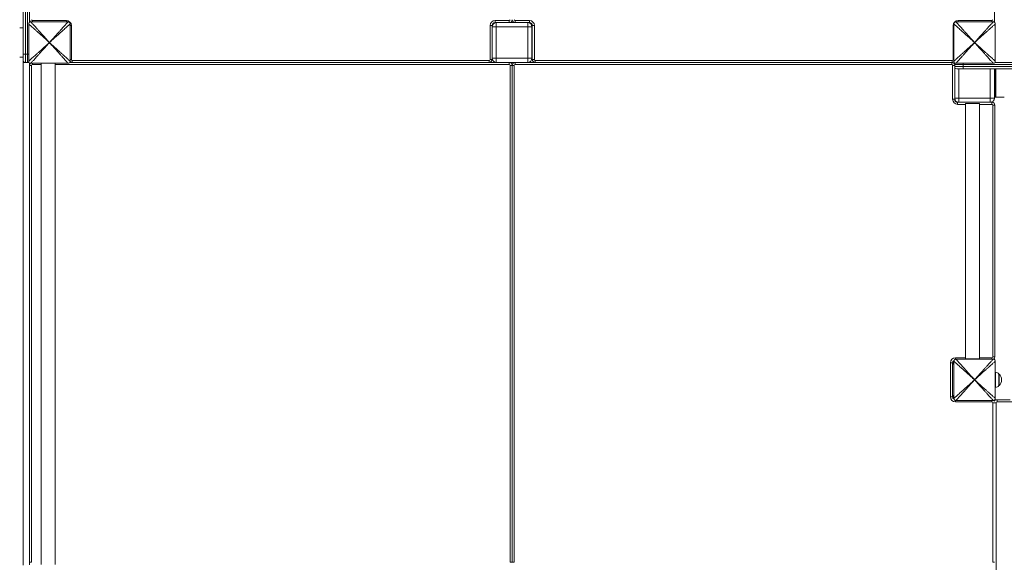
# Model space of a CAD drawing. Units: millimetres. Extents: x 12 to 135, y 20 to 138.
# Drawn here: x 48 to 72, y 61 to 74 of the extents above; entities that cross this region are included whole.
import ezdxf

# ---------------------------------------------------------------- set-up
doc = ezdxf.new("R2010")
doc.units = ezdxf.units.MM
doc.header["$PDSIZE"] = -1
doc.styles.add('ROMANS', font='romans')
doc.dimstyles.new('ISO-25', dxfattribs={"dimtxt": 2.5, "dimasz": 2.5, "dimexe": 1.25, "dimexo": 0.625, "dimtad": 1, "dimlfac": 0.1, "dimtxsty": 'Standard', "dimcen": 2.5, "dimadec": 0, "dimazin": 0, "dimtfac": 1, "dimtmove": 0, "dimatfit": 3, "dimfxl": 0, "dimarcsym": 0})

# ---------------------------------------------------------------- blocks, each defined once
blk = doc.blocks.new('*D4')
at = {"color": 0, "lineweight": -2}
for p, q in [((47.882, 99.517), (16.482, 99.517)), ((17.732, 36.077), (17.732, 97.017)), ((47.882, 33.577), (16.482, 33.577))]:
    blk.add_line(p, q, dxfattribs=at)
at = {"color": 0}
for points in [[(17.315, 97.017), (18.148, 97.017), (17.732, 99.517)], [(17.315, 36.077), (18.148, 36.077), (17.732, 33.577)]]:
    blk.add_solid(points, dxfattribs=at)
at = {"layer": 'Defpoints', "color": 0}
for p in [(17.732, 99.517), (48.507, 99.517), (48.507, 33.577)]:
    blk.add_point(p, dxfattribs=at)
at = {"color": 0, "insert": (15.619, 66.547), "char_height": 2.5, "attachment_point": 5, "rotation": 90, "style": 'ROMANS'}
blk.add_mtext('6,6 m.', dxfattribs=at)
blk = doc.blocks.new('*D6')
at = {"color": 0, "lineweight": -2}
for p, q in [((47.852, 84.697), (41.892, 84.697)), ((43.142, 82.197), (43.142, 50.897)), ((47.852, 48.397), (41.892, 48.397))]:
    blk.add_line(p, q, dxfattribs=at)
at = {"color": 0}
for points in [[(42.725, 82.197), (43.559, 82.197), (43.142, 84.697)], [(42.725, 50.897), (43.559, 50.897), (43.142, 48.397)]]:
    blk.add_solid(points, dxfattribs=at)
at = {"layer": 'Defpoints', "color": 0}
for p in [(48.477, 84.697), (43.142, 48.397), (48.477, 48.397)]:
    blk.add_point(p, dxfattribs=at)
at = {"color": 0, "insert": (41.029, 66.547), "char_height": 2.5, "attachment_point": 5, "rotation": 90, "style": 'ROMANS'}
blk.add_mtext('3,6 m.', dxfattribs=at)

msp = doc.modelspace()

# ---------------------------------------------------------------- linework, layer by layer
at = {"linetype": 'Continuous', "lineweight": 15}
for p, q in [((48.327, 72.747), (48.327, 84.347)), ((48.377, 84.347), (48.377, 72.747)), ((48.427, 72.747), (48.427, 84.347)), ((48.477, 83.587), (48.477, 73.507)), ((71.527, 83.587), (71.527, 73.507)), ((48.457, 72.577), (48.457, 73.467)), ((48.507, 73.517), (49.397, 73.517)), ((48.547, 73.547), (49.357, 73.547)), ((48.547, 73.517), (48.547, 73.547)), ((49.357, 73.517), (49.357, 73.547)), ((49.447, 73.467), (49.447, 72.577)), ((49.447, 73.427), (49.477, 73.427)), ((49.477, 73.427), (49.477, 72.617)), ((59.477, 72.617), (59.477, 73.427)), ((59.477, 73.427), (59.527, 73.427)), ((59.527, 73.427), (59.527, 72.617)), ((59.627, 73.397), (59.527, 73.397)), ((59.597, 73.547), (59.937, 73.547)), ((59.597, 73.547), (59.597, 73.497)), ((59.937, 73.497), (59.597, 73.497)), ((59.627, 73.397), (59.627, 73.497)), ((59.627, 73.397), (59.627, 72.647)), ((60.377, 73.397), (59.627, 73.397)), ((59.937, 73.547), (59.937, 73.497)), ((59.937, 73.497), (60.077, 73.497)), ((60.077, 73.547), (60.417, 73.547)), ((60.077, 73.547), (60.077, 73.497)), ((60.417, 73.497), (60.077, 73.497)), ((60.377, 73.397), (60.377, 73.497)), ((60.377, 73.397), (60.477, 73.397)), ((60.377, 72.647), (60.377, 73.397)), ((60.417, 73.547), (60.417, 73.497)), ((60.477, 73.397), (60.477, 72.647)), ((60.537, 73.427), (60.487, 73.427)), ((60.487, 72.617), (60.487, 73.427)), ((60.537, 73.427), (60.537, 72.617)), ((70.537, 72.617), (70.537, 73.427)), ((70.557, 73.427), (70.537, 73.427)), ((70.557, 72.577), (70.557, 73.467)), ((70.607, 73.517), (71.497, 73.517)), ((70.657, 73.547), (71.467, 73.547)), ((70.657, 73.517), (70.657, 73.547)), ((71.467, 73.517), (71.467, 73.547)), ((71.547, 73.467), (71.547, 72.577)), ((48.327, 73.372), (48.242, 73.372)), ((60.482, 73.372), (60.477, 73.372)), ((60.487, 73.372), (60.482, 73.372)), ((60.482, 73.172), (60.482, 73.372)), ((60.482, 72.872), (60.482, 73.172)), ((60.487, 73.172), (60.482, 73.172)), ((48.377, 72.747), (48.327, 72.747)), ((48.327, 72.597), (48.327, 72.747)), ((48.427, 72.747), (48.377, 72.747)), ((48.377, 72.747), (48.377, 72.547)), ((48.427, 72.547), (48.427, 72.747)), ((48.457, 72.747), (48.427, 72.747)), ((60.482, 72.672), (60.482, 72.872)), ((60.487, 72.872), (60.482, 72.872)), ((48.242, 72.672), (48.327, 72.672)), ((48.327, 72.597), (48.327, 72.547)), ((48.377, 72.547), (48.327, 72.547)), ((48.327, 72.547), (48.327, 60.547)), ((48.427, 72.547), (48.377, 72.547)), ((48.467, 72.547), (48.427, 72.547)), ((48.477, 72.537), (48.477, 60.557)), ((48.477, 72.477), (48.527, 72.477)), ((49.397, 72.527), (48.507, 72.527)), ((48.527, 72.477), (48.527, 60.617)), ((48.547, 72.497), (48.547, 72.527)), ((48.753, 72.497), (48.547, 72.497)), ((48.753, 72.527), (48.753, 60.567)), ((49.093, 60.567), (49.093, 72.527)), ((59.937, 72.497), (49.093, 72.497)), ((49.437, 72.547), (59.937, 72.547)), ((49.447, 72.617), (49.477, 72.617)), ((49.497, 72.597), (59.457, 72.597)), ((49.497, 72.547), (49.497, 72.597)), ((59.457, 72.547), (49.497, 72.547)), ((59.457, 72.547), (59.457, 72.597)), ((59.477, 72.617), (59.527, 72.617)), ((59.527, 72.647), (59.627, 72.647)), ((59.627, 72.647), (60.377, 72.647)), ((59.627, 72.547), (59.627, 72.647)), ((59.937, 72.497), (59.937, 72.547)), ((59.937, 72.547), (60.077, 72.547)), ((59.957, 60.617), (59.957, 72.477)), ((59.957, 72.477), (60.007, 72.477)), ((60.057, 72.477), (60.007, 72.477)), ((60.007, 60.617), (60.007, 72.477)), ((60.057, 72.477), (60.057, 60.617)), ((60.077, 72.497), (60.077, 72.547)), ((60.077, 72.547), (70.507, 72.547)), ((70.507, 72.497), (60.077, 72.497)), ((60.477, 72.647), (60.377, 72.647)), ((60.377, 72.547), (60.377, 72.647)), ((60.477, 72.672), (60.482, 72.672)), ((60.487, 72.672), (60.482, 72.672)), ((60.537, 72.617), (60.487, 72.617)), ((60.557, 72.597), (70.517, 72.597)), ((60.557, 72.597), (60.557, 72.547)), ((70.517, 72.547), (60.557, 72.547)), ((70.507, 72.497), (70.507, 72.547)), ((70.517, 72.597), (70.517, 72.547)), ((70.527, 71.667), (70.527, 72.477)), ((70.527, 72.477), (70.577, 72.477)), ((70.557, 72.617), (70.537, 72.617)), ((70.777, 72.497), (70.577, 72.497)), ((70.577, 72.447), (70.577, 72.497)), ((70.577, 72.447), (70.777, 72.447)), ((70.577, 72.447), (70.577, 71.667)), ((71.497, 72.527), (70.607, 72.527)), ((70.777, 72.497), (70.777, 72.527)), ((76.785, 72.497), (70.777, 72.497)), ((70.777, 72.447), (70.777, 72.497)), ((70.777, 72.397), (70.777, 72.447)), ((70.777, 72.447), (76.785, 72.447)), ((71.537, 72.547), (76.785, 72.547)), ((70.777, 72.397), (70.627, 72.397)), ((70.677, 72.397), (70.677, 71.697)), ((76.785, 72.397), (70.777, 72.397)), ((71.427, 71.697), (71.427, 72.397)), ((71.527, 72.397), (71.527, 71.697)), ((71.532, 72.222), (71.532, 72.397)), ((71.562, 72.222), (71.532, 72.222)), ((71.532, 71.922), (71.532, 72.222)), ((71.562, 72.222), (71.562, 72.397)), ((71.562, 71.922), (71.562, 72.222)), ((71.562, 71.922), (71.532, 71.922)), ((71.532, 71.722), (71.532, 71.922)), ((71.562, 71.722), (71.562, 71.922)), ((70.527, 71.667), (70.577, 71.667)), ((70.677, 71.697), (70.577, 71.697)), ((70.647, 71.597), (70.647, 71.547)), ((70.647, 71.597), (71.467, 71.597)), ((70.832, 71.547), (70.647, 71.547)), ((70.677, 71.697), (71.427, 71.697)), ((70.677, 71.697), (70.677, 71.597)), ((70.832, 71.567), (70.832, 65.477)), ((71.172, 71.567), (70.832, 71.567)), ((71.172, 65.477), (71.172, 71.567)), ((71.467, 71.547), (71.172, 71.547)), ((71.427, 71.697), (71.527, 71.697)), ((71.427, 71.697), (71.427, 71.597)), ((71.467, 71.597), (71.467, 71.547)), ((71.487, 65.517), (71.487, 71.527)), ((71.537, 71.527), (71.487, 71.527)), ((71.527, 71.722), (71.532, 71.722)), ((71.562, 71.722), (71.532, 71.722)), ((71.537, 71.527), (71.537, 65.517)), ((71.562, 71.722), (71.762, 71.722)), ((70.557, 64.527), (70.557, 65.417)), ((70.597, 65.497), (70.832, 65.497)), ((70.597, 65.466), (70.597, 65.497)), ((70.607, 65.467), (71.497, 65.467)), ((71.172, 65.477), (70.832, 65.477)), ((71.172, 65.497), (71.467, 65.497)), ((71.467, 65.467), (71.467, 65.497)), ((71.537, 65.517), (71.487, 65.517)), ((71.547, 65.417), (71.547, 64.527)), ((70.477, 64.567), (70.477, 65.377)), ((70.527, 65.377), (70.477, 65.377)), ((70.527, 65.377), (70.527, 65.347)), ((70.527, 64.597), (70.527, 65.347)), ((70.527, 65.347), (70.557, 65.347)), ((71.551, 65.152), (71.547, 65.152)), ((71.551, 64.993), (71.551, 65.152)), ((71.551, 64.792), (71.551, 64.993)), ((71.637, 65.111), (71.631, 65.111)), ((71.632, 65.111), (71.632, 64.989)), ((71.632, 64.989), (71.632, 64.834)), ((71.637, 65.111), (71.637, 64.989)), ((71.637, 64.989), (71.637, 64.833)), ((71.547, 64.792), (71.551, 64.792)), ((71.631, 64.833), (71.637, 64.833)), ((70.527, 64.567), (70.477, 64.567)), ((70.527, 64.597), (70.527, 64.567)), ((70.527, 64.597), (70.557, 64.597)), ((70.597, 64.478), (70.597, 64.447)), ((71.467, 64.447), (70.597, 64.447)), ((71.497, 64.477), (70.607, 64.477)), ((71.467, 64.477), (71.467, 64.447)), ((71.566, 64.497), (71.583, 64.497)), ((71.585, 64.497), (71.583, 64.497)), ((71.585, 64.497), (71.903, 64.497)), ((74.861, 64.447), (71.588, 64.447)), ((71.487, 60.617), (71.487, 64.427)), ((71.487, 64.427), (71.529, 64.427)), ((71.529, 64.427), (71.568, 64.427)), ((71.568, 64.427), (71.568, 57.067)), ((48.477, 60.617), (48.527, 60.617)), ((59.957, 60.617), (60.007, 60.617)), ((60.057, 60.617), (60.007, 60.617)), ((71.487, 60.617), (71.529, 60.617))]:
    msp.add_line(p, q, dxfattribs=at)
at = {"linetype": 'Continuous', "lineweight": 15, "flags": 128}
for points in [[(71.566, 64.497), (71.547, 64.495), (71.531, 64.491)], [(71.531, 64.491), (71.547, 64.495), (71.566, 64.497)]]:
    msp.add_lwpolyline(points, dxfattribs=at)
at = {"linetype": 'Continuous', "lineweight": 15}
for centre, radius, start, end in [((48.507, 73.467), 0.05, 90, 180), ((48.547, 73.567), 0.07, 180, 226.3972), ((48.547, 73.567), 0.02, 180, 270), ((49.357, 73.427), 0.12, 0, 90), ((49.397, 73.467), 0.05, 0, 90), ((59.597, 73.427), 0.12, 90, 180), ((59.597, 73.427), 0.07, 90, 180), ((59.627, 73.397), 0.1, 90, 180), ((59.937, 73.567), 0.02, 270, 0), ((59.937, 73.567), 0.07, 270, 0), ((60.077, 73.567), 0.07, 180, 270), ((60.077, 73.567), 0.02, 180, 270), ((60.377, 73.397), 0.1, 0, 90), ((60.417, 73.427), 0.12, 0, 90), ((60.417, 73.427), 0.07, 0, 90), ((70.657, 73.427), 0.12, 90, 180), ((70.607, 73.467), 0.05, 90, 180), ((71.467, 73.567), 0.02, 270, 0), ((71.497, 73.467), 0.05, 0, 90), ((71.467, 73.567), 0.07, 311.2029, 328.9973), ((48.377, 72.597), 0.05, 180, 270), ((48.427, 72.597), 0.05, 270, 311.5139), ((48.507, 72.577), 0.05, 180, 270), ((48.547, 72.477), 0.07, 133.6028, 180), ((48.547, 72.477), 0.02, 90, 180), ((49.397, 72.577), 0.05, 270, 0), ((49.497, 72.617), 0.07, 223.6028, 270), ((49.497, 72.617), 0.02, 180, 270), ((59.457, 72.617), 0.02, 270, 0), ((59.457, 72.617), 0.07, 270, 0), ((59.627, 72.647), 0.1, 180, 270), ((59.937, 72.477), 0.07, 0, 90), ((59.937, 72.477), 0.02, 0, 90), ((60.077, 72.477), 0.07, 90, 180), ((60.077, 72.477), 0.02, 90, 180), ((60.377, 72.647), 0.1, 270, 0), ((60.557, 72.617), 0.07, 180, 270), ((60.557, 72.617), 0.02, 180, 270), ((70.507, 72.477), 0.07, 0, 90), ((70.507, 72.477), 0.02, 0, 90), ((70.517, 72.617), 0.02, 270, 0), ((70.517, 72.617), 0.07, 270, 307.3856), ((70.607, 72.577), 0.05, 180, 270), ((70.627, 72.497), 0.05, 138.4861, 180), ((70.627, 72.447), 0.05, 180, 270), ((71.497, 72.577), 0.05, 270, 0), ((70.647, 71.667), 0.12, 180, 270), ((70.677, 71.697), 0.1, 180, 270), ((70.647, 71.667), 0.07, 180, 270), ((71.427, 71.697), 0.1, 270, 0), ((71.467, 71.527), 0.07, 0, 90), ((71.467, 71.527), 0.02, 0, 90), ((70.597, 65.377), 0.12, 90, 180), ((70.597, 65.377), 0.07, 120.7058, 180), ((70.627, 65.347), 0.1, 134.4105, 180), ((70.607, 65.417), 0.05, 90, 180), ((71.467, 65.517), 0.02, 270, 0), ((71.497, 65.417), 0.05, 0, 90), ((71.467, 65.517), 0.07, 311.2029, 0), ((71.551, 65.052), 0.1, 35.803, 90), ((71.506, 64.972), 0.191, 313.3047, 46.6953), ((71.551, 64.892), 0.1, 270, 324.197), ((70.597, 64.567), 0.12, 180, 270), ((70.627, 64.597), 0.1, 180, 225.5895), ((70.597, 64.567), 0.07, 180, 239.2942), ((70.607, 64.527), 0.05, 180, 270), ((71.467, 64.427), 0.02, 0, 90), ((71.497, 64.527), 0.05, 270, 0), ((71.467, 64.427), 0.07, 32.0253, 48.7971), ((71.583, 64.428), 0.0696, 89.9069, 146.5534), ((71.585, 64.427), 0.0699, 90.0332, 148.0078), ((71.588, 64.427), 0.02, 90.0399, 180.0328), ((71.347, 64.46), 0.241, 357.0416, 8.9526)]:
    msp.add_arc(centre, radius, start, end, dxfattribs=at)
for points, knots in [([(48.457, 73.467), (48.457, 73.467), (48.459, 73.466), (48.47, 73.456), (48.487, 73.44), (48.512, 73.417), (48.544, 73.389), (48.582, 73.355), (48.627, 73.314), (48.679, 73.268), (48.737, 73.215), (48.803, 73.156), (48.875, 73.091), (48.925, 73.046), (48.952, 73.022)], [0, 0, 0, 0, 0.051973, 0.102408, 0.154485, 0.211111, 0.274569, 0.346498, 0.428021, 0.519917, 0.622726, 0.736834, 0.862522, 1, 1, 1, 1]), ([(48.952, 73.022), (48.928, 73.049), (48.883, 73.099), (48.818, 73.171), (48.759, 73.237), (48.706, 73.295), (48.66, 73.347), (48.619, 73.392), (48.585, 73.43), (48.557, 73.462), (48.534, 73.487), (48.518, 73.504), (48.508, 73.515), (48.507, 73.517), (48.507, 73.517)], [0, 0, 0, 0, 0.137477, 0.263166, 0.377274, 0.480082, 0.57198, 0.653505, 0.72543, 0.78889, 0.845515, 0.897592, 0.948027, 1, 1, 1, 1]), ([(49.397, 73.517), (49.396, 73.517), (49.395, 73.515), (49.385, 73.504), (49.369, 73.487), (49.347, 73.462), (49.319, 73.43), (49.284, 73.392), (49.244, 73.347), (49.197, 73.295), (49.145, 73.237), (49.086, 73.171), (49.021, 73.099), (48.975, 73.049), (48.952, 73.022)], [0, 0, 0, 0, 0.0519733, 0.1024085, 0.1544858, 0.211111, 0.2745682, 0.346496, 0.4280203, 0.5199165, 0.6227262, 0.7368338, 0.8625209, 1, 1, 1, 1]), ([(49.447, 73.467), (49.446, 73.467), (49.445, 73.466), (49.434, 73.456), (49.416, 73.44), (49.391, 73.417), (49.36, 73.389), (49.322, 73.355), (49.277, 73.314), (49.225, 73.268), (49.166, 73.215), (49.101, 73.156), (49.029, 73.091), (48.978, 73.046), (48.952, 73.022)], [0, 0, 0, 0, 0.051973, 0.102408, 0.154485, 0.211109, 0.274567, 0.346496, 0.428019, 0.519915, 0.622726, 0.736834, 0.86252, 1, 1, 1, 1]), ([(70.557, 73.467), (70.557, 73.467), (70.559, 73.466), (70.57, 73.456), (70.587, 73.44), (70.612, 73.417), (70.644, 73.389), (70.682, 73.355), (70.727, 73.314), (70.779, 73.268), (70.837, 73.215), (70.903, 73.156), (70.975, 73.091), (71.025, 73.046), (71.052, 73.022)], [0, 0, 0, 0, 0.051973, 0.102408, 0.154486, 0.21111, 0.274568, 0.346497, 0.428018, 0.519916, 0.622724, 0.736832, 0.86252, 1, 1, 1, 1]), ([(71.052, 73.022), (71.028, 73.049), (70.983, 73.099), (70.918, 73.171), (70.859, 73.237), (70.806, 73.295), (70.76, 73.347), (70.719, 73.392), (70.685, 73.43), (70.657, 73.462), (70.634, 73.487), (70.618, 73.504), (70.608, 73.515), (70.607, 73.517), (70.607, 73.517)], [0, 0, 0, 0, 0.137479, 0.263168, 0.377273, 0.480085, 0.571981, 0.653505, 0.725433, 0.788888, 0.845515, 0.897591, 0.948027, 1, 1, 1, 1]), ([(71.497, 73.517), (71.496, 73.517), (71.495, 73.515), (71.485, 73.504), (71.469, 73.487), (71.447, 73.462), (71.419, 73.43), (71.384, 73.392), (71.344, 73.347), (71.297, 73.295), (71.245, 73.237), (71.186, 73.171), (71.121, 73.099), (71.075, 73.049), (71.052, 73.022)], [0, 0, 0, 0, 0.051973, 0.102408, 0.154486, 0.21111, 0.274569, 0.346497, 0.428022, 0.519918, 0.622726, 0.736836, 0.862525, 1, 1, 1, 1]), ([(71.547, 73.467), (71.546, 73.467), (71.545, 73.466), (71.534, 73.456), (71.516, 73.44), (71.491, 73.417), (71.46, 73.389), (71.422, 73.355), (71.377, 73.314), (71.325, 73.268), (71.266, 73.215), (71.201, 73.156), (71.129, 73.091), (71.078, 73.046), (71.052, 73.022)], [0, 0, 0, 0, 0.051973, 0.102409, 0.154484, 0.211112, 0.27457, 0.346499, 0.42802, 0.519919, 0.622728, 0.736836, 0.862524, 1, 1, 1, 1]), ([(48.457, 72.577), (48.457, 72.578), (48.459, 72.579), (48.47, 72.589), (48.487, 72.605), (48.512, 72.627), (48.544, 72.655), (48.582, 72.69), (48.627, 72.73), (48.679, 72.777), (48.737, 72.829), (48.803, 72.888), (48.875, 72.953), (48.925, 72.998), (48.952, 73.022)], [0, 0, 0, 0, 0.0519733, 0.1024078, 0.1544845, 0.2111105, 0.2745686, 0.3464974, 0.4280206, 0.5199167, 0.6227253, 0.7368328, 0.8625209, 1, 1, 1, 1]), ([(48.507, 72.527), (48.507, 72.528), (48.508, 72.529), (48.518, 72.54), (48.534, 72.558), (48.557, 72.583), (48.585, 72.614), (48.619, 72.652), (48.66, 72.697), (48.706, 72.749), (48.759, 72.808), (48.818, 72.873), (48.883, 72.945), (48.928, 72.996), (48.952, 73.022)], [0, 0, 0, 0, 0.051973, 0.102408, 0.154485, 0.21111, 0.274569, 0.346495, 0.428019, 0.519917, 0.622725, 0.736833, 0.862522, 1, 1, 1, 1]), ([(49.397, 72.527), (49.396, 72.528), (49.395, 72.529), (49.385, 72.54), (49.369, 72.558), (49.347, 72.583), (49.319, 72.614), (49.284, 72.652), (49.244, 72.697), (49.197, 72.749), (49.145, 72.808), (49.086, 72.873), (49.021, 72.945), (48.975, 72.996), (48.952, 73.022)], [0, 0, 0, 0, 0.051973, 0.102408, 0.154486, 0.211111, 0.274568, 0.346496, 0.42802, 0.519916, 0.622726, 0.736833, 0.86252, 1, 1, 1, 1]), ([(49.447, 72.577), (49.446, 72.578), (49.445, 72.579), (49.434, 72.589), (49.416, 72.605), (49.391, 72.627), (49.36, 72.655), (49.322, 72.69), (49.277, 72.73), (49.225, 72.777), (49.166, 72.829), (49.101, 72.888), (49.029, 72.953), (48.978, 72.998), (48.952, 73.022)], [0, 0, 0, 0, 0.051973, 0.102408, 0.154485, 0.211109, 0.274567, 0.346496, 0.428019, 0.519915, 0.622726, 0.736833, 0.862519, 1, 1, 1, 1]), ([(70.557, 72.577), (70.557, 72.578), (70.559, 72.579), (70.57, 72.589), (70.587, 72.605), (70.612, 72.627), (70.644, 72.655), (70.682, 72.69), (70.727, 72.73), (70.779, 72.777), (70.837, 72.829), (70.903, 72.888), (70.975, 72.953), (71.025, 72.998), (71.052, 73.022)], [0, 0, 0, 0, 0.051973, 0.102408, 0.154486, 0.21111, 0.274568, 0.346497, 0.428017, 0.519915, 0.622724, 0.736831, 0.862519, 1, 1, 1, 1]), ([(70.607, 72.527), (70.607, 72.528), (70.608, 72.529), (70.618, 72.54), (70.634, 72.558), (70.657, 72.583), (70.685, 72.614), (70.719, 72.652), (70.76, 72.697), (70.806, 72.749), (70.859, 72.808), (70.918, 72.873), (70.983, 72.945), (71.028, 72.996), (71.052, 73.022)], [0, 0, 0, 0, 0.051973, 0.102409, 0.154485, 0.211112, 0.274567, 0.346495, 0.428019, 0.519914, 0.622726, 0.736831, 0.86252, 1, 1, 1, 1]), ([(71.497, 72.527), (71.496, 72.528), (71.495, 72.529), (71.485, 72.54), (71.469, 72.558), (71.447, 72.583), (71.419, 72.614), (71.384, 72.652), (71.344, 72.697), (71.297, 72.749), (71.245, 72.808), (71.186, 72.873), (71.121, 72.945), (71.075, 72.996), (71.052, 73.022)], [0, 0, 0, 0, 0.051973, 0.102408, 0.154486, 0.21111, 0.274569, 0.346497, 0.428021, 0.519917, 0.622725, 0.736835, 0.862524, 1, 1, 1, 1]), ([(71.547, 72.577), (71.546, 72.578), (71.545, 72.579), (71.534, 72.589), (71.516, 72.605), (71.491, 72.627), (71.46, 72.655), (71.422, 72.69), (71.377, 72.73), (71.325, 72.777), (71.266, 72.829), (71.201, 72.888), (71.129, 72.953), (71.078, 72.998), (71.052, 73.022)], [0, 0, 0, 0, 0.051973, 0.102409, 0.154484, 0.211112, 0.27457, 0.346499, 0.42802, 0.519918, 0.622727, 0.736835, 0.862523, 1, 1, 1, 1]), ([(70.557, 65.417), (70.557, 65.417), (70.559, 65.416), (70.57, 65.406), (70.587, 65.39), (70.612, 65.367), (70.644, 65.339), (70.682, 65.305), (70.727, 65.264), (70.779, 65.218), (70.837, 65.165), (70.903, 65.106), (70.975, 65.041), (71.025, 64.996), (71.052, 64.972)], [0, 0, 0, 0, 0.051973, 0.102407, 0.154485, 0.21111, 0.274568, 0.346496, 0.428017, 0.519916, 0.622724, 0.736831, 0.86252, 1, 1, 1, 1]), ([(71.052, 64.972), (71.028, 64.999), (70.983, 65.049), (70.918, 65.121), (70.859, 65.187), (70.806, 65.245), (70.76, 65.297), (70.719, 65.342), (70.685, 65.38), (70.657, 65.412), (70.634, 65.437), (70.618, 65.454), (70.608, 65.465), (70.607, 65.467), (70.607, 65.467)], [0, 0, 0, 0, 0.137479, 0.263169, 0.377274, 0.480086, 0.571981, 0.653505, 0.725433, 0.788889, 0.845516, 0.897592, 0.948027, 1, 1, 1, 1]), ([(71.497, 65.467), (71.496, 65.467), (71.495, 65.465), (71.485, 65.454), (71.469, 65.437), (71.447, 65.412), (71.419, 65.38), (71.384, 65.342), (71.344, 65.297), (71.297, 65.245), (71.245, 65.187), (71.186, 65.121), (71.121, 65.049), (71.075, 64.999), (71.052, 64.972)], [0, 0, 0, 0, 0.051973, 0.102407, 0.154485, 0.211109, 0.274569, 0.346497, 0.428021, 0.519917, 0.622725, 0.736835, 0.862524, 1, 1, 1, 1]), ([(71.547, 65.417), (71.546, 65.417), (71.545, 65.416), (71.534, 65.406), (71.516, 65.39), (71.491, 65.367), (71.46, 65.339), (71.422, 65.305), (71.377, 65.264), (71.325, 65.218), (71.266, 65.165), (71.201, 65.106), (71.129, 65.041), (71.078, 64.996), (71.052, 64.972)], [0, 0, 0, 0, 0.051973, 0.102408, 0.154484, 0.211112, 0.27457, 0.346498, 0.42802, 0.519919, 0.622727, 0.736835, 0.862524, 1, 1, 1, 1]), ([(70.557, 64.527), (70.557, 64.528), (70.559, 64.529), (70.57, 64.539), (70.587, 64.555), (70.612, 64.577), (70.644, 64.605), (70.682, 64.64), (70.727, 64.68), (70.779, 64.727), (70.837, 64.779), (70.903, 64.838), (70.975, 64.903), (71.025, 64.948), (71.052, 64.972)], [0, 0, 0, 0, 0.051973, 0.102407, 0.154485, 0.21111, 0.274568, 0.346496, 0.428017, 0.519916, 0.622724, 0.736831, 0.86252, 1, 1, 1, 1]), ([(70.607, 64.477), (70.607, 64.478), (70.608, 64.479), (70.618, 64.49), (70.634, 64.508), (70.657, 64.533), (70.685, 64.564), (70.719, 64.602), (70.76, 64.647), (70.806, 64.699), (70.859, 64.758), (70.918, 64.823), (70.983, 64.895), (71.028, 64.946), (71.052, 64.972)], [0, 0, 0, 0, 0.051973, 0.102408, 0.154484, 0.211111, 0.274567, 0.346495, 0.428019, 0.519914, 0.622726, 0.736832, 0.862521, 1, 1, 1, 1]), ([(71.497, 64.477), (71.496, 64.478), (71.495, 64.479), (71.485, 64.49), (71.469, 64.508), (71.447, 64.533), (71.419, 64.564), (71.384, 64.602), (71.344, 64.647), (71.297, 64.699), (71.245, 64.758), (71.186, 64.823), (71.121, 64.895), (71.075, 64.946), (71.052, 64.972)], [0, 0, 0, 0, 0.051973, 0.102407, 0.154486, 0.211109, 0.274569, 0.346497, 0.428021, 0.519917, 0.622725, 0.736835, 0.862525, 1, 1, 1, 1]), ([(71.547, 64.527), (71.546, 64.528), (71.545, 64.529), (71.534, 64.539), (71.516, 64.555), (71.491, 64.577), (71.46, 64.605), (71.422, 64.64), (71.377, 64.68), (71.325, 64.727), (71.266, 64.779), (71.201, 64.838), (71.129, 64.903), (71.078, 64.948), (71.052, 64.972)], [0, 0, 0, 0, 0.051973, 0.102408, 0.154484, 0.211112, 0.27457, 0.346498, 0.42802, 0.519919, 0.622727, 0.736835, 0.862524, 1, 1, 1, 1])]:
    msp.add_open_spline(points, degree=3, knots=knots, dxfattribs=at)

# ---------------------------------------------------------------- dimensions: what is measured, and where the dimension line sits
for base, p1, p2, picture, middle in [((17.732, 99.517), (48.507, 33.577), (48.507, 99.517), '*D4', (15.619, 66.547)), ((43.142, 48.397), (48.477, 84.697), (48.477, 48.397), '*D6', (41.029, 66.547))]:
    dim = msp.add_linear_dim(base=base, p1=p1, p2=p2, angle=90, dimstyle='ISO-25', override={"dimdec": 1, "dimpost": ' m.', "dimtxsty": 'ROMANS'})
    dim.commit()
    dim.dimension.update_dxf_attribs({"geometry": picture, "text_midpoint": middle})

doc.saveas('drawing.dxf')
